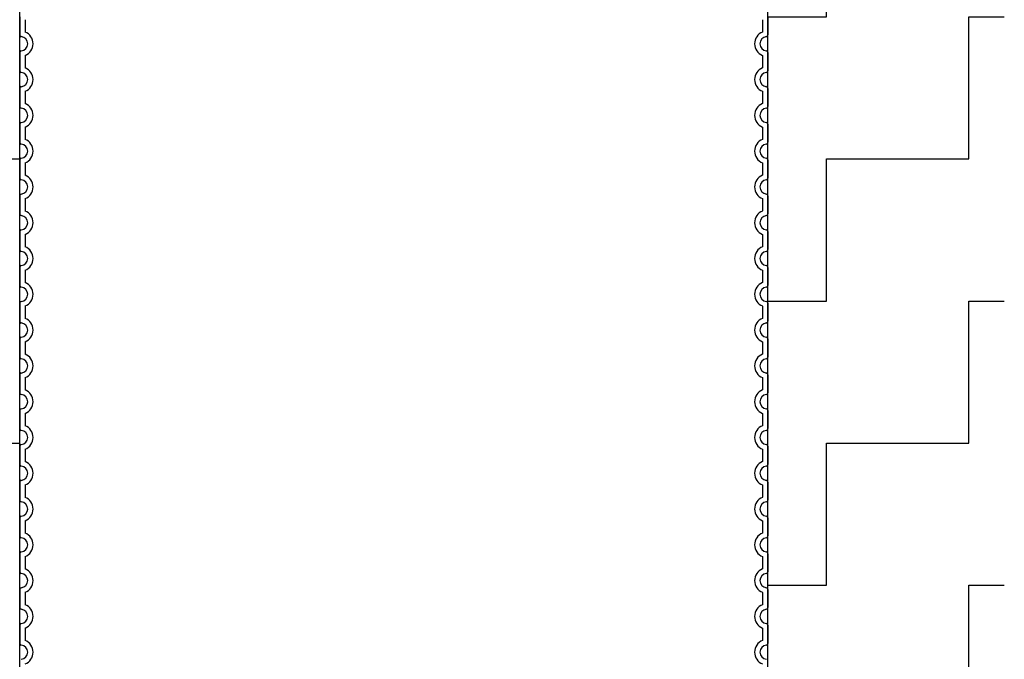
# Model space of a CAD drawing. Units: inches. Extents: x -859 to 50341, y -5422 to 17466.
# Drawn here: x 24803 to 25903, y 12339 to 13054 of the extents above; entities that cross this region are included whole.
import ezdxf

# ---------------------------------------------------------------- set-up
doc = ezdxf.new("R2010")
doc.units = ezdxf.units.IN
doc.header["$MEASUREMENT"] = 0
doc.layers.add('ACO-zemlja i šljunak', color=8, linetype='Continuous')

# ---------------------------------------------------------------- blocks, each defined once
blk = doc.blocks.new('Z$W__740125B3')
for p, q in [((-418, 1000.1), (-418, 979.9)), ((418, 1000.1), (418, 979.9)), ((-418, 960.1), (-418, 939.9)), ((418, 960.1), (418, 939.9)), ((-418, 920.1), (-418, 899.9)), ((418, 920.1), (418, 899.9)), ((-418, 880.1), (-418, 859.9)), ((418, 880.1), (418, 859.9)), ((-418, 840.1), (-418, 819.9)), ((418, 840.1), (418, 819.9)), ((-418, 800.1), (-418, 779.9)), ((418, 800.1), (418, 779.9)), ((-418, 760.1), (-418, 739.9)), ((418, 760.1), (418, 739.9)), ((-418, 720.1), (-418, 699.9)), ((418, 720.1), (418, 699.9)), ((-418, 680.1), (-418, 659.9)), ((418, 680.1), (418, 659.9)), ((-418, 640.1), (-418, 619.9)), ((418, 640.1), (418, 619.9)), ((-418, 600.1), (-418, 579.9)), ((418, 600.1), (418, 579.9)), ((-418, 560.1), (-418, 539.9)), ((418, 560.1), (418, 539.9)), ((-418, 520.1), (-418, 499.9)), ((418, 520.1), (418, 499.9)), ((-418, 480.1), (-418, 459.9)), ((418, 480.1), (418, 459.9)), ((-418, 440.1), (-418, 419.9)), ((418, 440.1), (418, 419.9)), ((-418, 400.1), (-418, 379.9)), ((418, 400.1), (418, 379.9)), ((-418, 360.1), (-418, 339.9)), ((418, 360.1), (418, 339.9)), ((-418, 320.1), (-418, 299.9)), ((418, 320.1), (418, 299.9))]:
    blk.add_line(p, q)
at = {"ltscale": 2.635983}
for p, q in [((-412, 996.9), (-412, 983.1)), ((412, 996.9), (412, 983.1)), ((-412, 956.9), (-412, 943.1)), ((412, 956.9), (412, 943.1)), ((-412, 916.9), (-412, 903.1)), ((412, 916.9), (412, 903.1)), ((-412, 876.9), (-412, 863.1)), ((412, 876.9), (412, 863.1)), ((-412, 836.9), (-412, 823.1)), ((412, 836.9), (412, 823.1)), ((-412, 796.9), (-412, 783.1)), ((412, 796.9), (412, 783.1)), ((-412, 756.9), (-412, 743.1)), ((412, 756.9), (412, 743.1)), ((-412, 716.9), (-412, 703.1)), ((412, 716.9), (412, 703.1)), ((-412, 676.9), (-412, 663.1)), ((412, 676.9), (412, 663.1)), ((-412, 636.9), (-412, 623.1)), ((412, 636.9), (412, 623.1)), ((-412, 596.9), (-412, 583.1)), ((412, 596.9), (412, 583.1)), ((-412, 556.9), (-412, 543.1)), ((412, 556.9), (412, 543.1)), ((-412, 516.9), (-412, 503.1)), ((412, 516.9), (412, 503.1)), ((-412, 476.9), (-412, 463.1)), ((412, 476.9), (412, 463.1)), ((-412, 436.9), (-412, 423.1)), ((412, 436.9), (412, 423.1)), ((-412, 396.9), (-412, 383.1)), ((412, 396.9), (412, 383.1)), ((-412, 356.9), (-412, 343.1)), ((412, 356.9), (412, 343.1)), ((-412, 316.9), (-412, 303.1)), ((412, 316.9), (412, 303.1))]:
    blk.add_line(p, q, dxfattribs=at)
for centre, radius, start, end in [((-416, 979.9), 2, 180, 264.2608), ((416, 979.9), 2, 275.7392, 0), ((-417, 970), 8, 275.7392, 84.2608), ((417, 970), 8, 95.7392, 264.2608), ((-416, 960.1), 2, 95.7392, 180), ((416, 960.1), 2, 0, 84.2608), ((-416, 939.9), 2, 180, 264.2608), ((-417, 930), 8, 275.7392, 84.2608), ((417, 930), 8, 95.7392, 264.2608), ((416, 939.9), 2, 275.7392, 0), ((-416, 920.1), 2, 95.7392, 180), ((416, 920.1), 2, 0, 84.2608), ((-416, 899.9), 2, 180, 264.2608), ((-417, 890), 8, 275.7392, 84.2608), ((417, 890), 8, 95.7392, 264.2608), ((416, 899.9), 2, 275.7392, 0), ((-416, 880.1), 2, 95.7392, 180), ((416, 880.1), 2, 0, 84.2608), ((-416, 859.9), 2, 180, 264.2608), ((416, 859.9), 2, 275.7392, 0), ((-417, 850), 8, 275.7392, 84.2608), ((417, 850), 8, 95.7392, 264.2608), ((-416, 840.1), 2, 95.7392, 180), ((416, 840.1), 2, 0, 84.2608), ((-416, 819.9), 2, 180, 264.2608), ((-417, 810), 8, 275.7392, 84.2608), ((417, 810), 8, 95.7392, 264.2608), ((416, 819.9), 2, 275.7392, 0), ((-416, 800.1), 2, 95.7392, 180), ((416, 800.1), 2, 0, 84.2608), ((-416, 779.9), 2, 180, 264.2608), ((-417, 770), 8, 275.7392, 84.2608), ((417, 770), 8, 95.7392, 264.2608), ((416, 779.9), 2, 275.7392, 0), ((-416, 760.1), 2, 95.7392, 180), ((416, 760.1), 2, 0, 84.2608), ((-416, 739.9), 2, 180, 264.2608), ((-417, 730), 8, 275.7392, 84.2608), ((417, 730), 8, 95.7392, 264.2608), ((416, 739.9), 2, 275.7392, 0), ((-416, 720.1), 2, 95.7392, 180), ((416, 720.1), 2, 0, 84.2608), ((-416, 699.9), 2, 180, 264.2608), ((-417, 690), 8, 275.7392, 84.2608), ((417, 690), 8, 95.7392, 264.2608), ((416, 699.9), 2, 275.7392, 0), ((-416, 680.1), 2, 95.7392, 180), ((416, 680.1), 2, 0, 84.2608), ((-416, 659.9), 2, 180, 264.2608), ((-417, 650), 8, 275.7392, 84.2608), ((417, 650), 8, 95.7392, 264.2608), ((416, 659.9), 2, 275.7392, 0), ((-416, 640.1), 2, 95.7392, 180), ((416, 640.1), 2, 0, 84.2608), ((-416, 619.9), 2, 180, 264.2608), ((-417, 610), 8, 275.7392, 84.2608), ((417, 610), 8, 95.7392, 264.2608), ((416, 619.9), 2, 275.7392, 0), ((-416, 600.1), 2, 95.7392, 180), ((416, 600.1), 2, 0, 84.2608), ((-416, 579.9), 2, 180, 264.2608), ((-417, 570), 8, 275.7392, 84.2608), ((417, 570), 8, 95.7392, 264.2608), ((416, 579.9), 2, 275.7392, 0), ((-416, 560.1), 2, 95.7392, 180), ((416, 560.1), 2, 0, 84.2608), ((-416, 539.9), 2, 180, 264.2608), ((416, 539.9), 2, 275.7392, 0), ((-417, 530), 8, 275.7392, 84.2608), ((417, 530), 8, 95.7392, 264.2608), ((-416, 520.1), 2, 95.7392, 180), ((416, 520.1), 2, 0, 84.2608), ((-416, 499.9), 2, 180, 264.2608), ((-417, 490), 8, 275.7392, 84.2608), ((417, 490), 8, 95.7392, 264.2608), ((416, 499.9), 2, 275.7392, 0), ((-416, 480.1), 2, 95.7392, 180), ((416, 480.1), 2, 0, 84.2608), ((-416, 459.9), 2, 180, 264.2608), ((-417, 450), 8, 275.7392, 84.2608), ((417, 450), 8, 95.7392, 264.2608), ((416, 459.9), 2, 275.7392, 0), ((-416, 440.1), 2, 95.7392, 180), ((416, 440.1), 2, 0, 84.2608), ((-416, 419.9), 2, 180, 264.2608), ((416, 419.9), 2, 275.7392, 0), ((-417, 410), 8, 275.7392, 84.2608), ((417, 410), 8, 95.7392, 264.2608), ((-416, 400.1), 2, 95.7392, 180), ((416, 400.1), 2, 0, 84.2608), ((-416, 379.9), 2, 180, 264.2608), ((-417, 370), 8, 275.7392, 84.2608), ((417, 370), 8, 95.7392, 264.2608), ((416, 379.9), 2, 275.7392, 0), ((-416, 360.1), 2, 95.7392, 180), ((416, 360.1), 2, 0, 84.2608), ((-416, 339.9), 2, 180, 264.2608), ((-417, 330), 8, 275.7392, 84.2608), ((417, 330), 8, 95.7392, 264.2608), ((416, 339.9), 2, 275.7392, 0), ((-416, 320.1), 2, 95.7392, 180), ((416, 320.1), 2, 0, 84.2608), ((-416, 299.9), 2, 180, 264.2608), ((-417, 290), 8, 275.7392, 84.2608), ((417, 290), 8, 95.7392, 264.2608), ((416, 299.9), 2, 275.7392, 0)]:
    blk.add_arc(centre, radius, start, end)
at = {"ltscale": 6.426379}
for centre, start, end in [((-417, 970), 290.9248, 69.0752), ((417, 970), 110.9248, 249.0752), ((-417, 930), 290.9248, 69.0752), ((417, 930), 110.9248, 249.0752), ((-417, 890), 290.9248, 69.0752), ((417, 890), 110.9248, 249.0752), ((-417, 850), 290.9248, 69.0752), ((417, 850), 110.9248, 249.0752), ((-417, 810), 290.9248, 69.0752), ((417, 810), 110.9248, 249.0752), ((-417, 770), 290.9248, 69.0752), ((417, 770), 110.9248, 249.0752), ((-417, 730), 290.9248, 69.0752), ((417, 730), 110.9248, 249.0752), ((-417, 690), 290.9248, 69.0752), ((417, 690), 110.9248, 249.0752), ((-417, 650), 290.9248, 69.0752), ((417, 650), 110.9248, 249.0752), ((-417, 610), 290.9248, 69.0752), ((417, 610), 110.9248, 249.0752), ((-417, 570), 290.9248, 69.0752), ((417, 570), 110.9248, 249.0752), ((-417, 530), 290.9248, 69.0752), ((417, 530), 110.9248, 249.0752), ((-417, 490), 290.9248, 69.0752), ((417, 490), 110.9248, 249.0752), ((-417, 450), 290.9248, 69.0752), ((417, 450), 110.9248, 249.0752), ((-417, 410), 290.9248, 69.0752), ((417, 410), 110.9248, 249.0752), ((-417, 370), 290.9248, 69.0752), ((417, 370), 110.9248, 249.0752), ((-417, 330), 290.9248, 69.0752), ((417, 330), 110.9248, 249.0752), ((-417, 290), 290.9248, 69.0752), ((417, 290), 110.9248, 249.0752)]:
    blk.add_arc(centre, 14, start, end, dxfattribs=at)

msp = doc.modelspace()

# ---------------------------------------------------------------- hatches: boundary and pattern name
at = {"layer": 'ACO-zemlja i šljunak'}
h = msp.add_hatch(dxfattribs=at)
h.set_pattern_fill('ZIGZAG', color=256, scale=50)
h.set_pattern_definition([(0, (-1441.44, -7263.3), (158.75, 158.75), [158.75, -158.75]), (90, (-1282.69, -7263.3), (-158.75, 158.75), [158.75, -158.75])])
h.paths.add_polyline_path([(24803.477, 13389.845), (24539.477, 13389.845), (24539.477, 12175.921), (24550.384, 12175.921), (24550.384, 12075.921), (24785.584, 12075.921), (24785.584, 12175.921), (24803.477, 12175.921)])
h.paths.add_polyline_path([(25903.477, 13389.845), (25639.477, 13389.845), (25639.477, 12175.921), (25650.384, 12175.921), (25650.384, 12075.921), (25885.584, 12075.921), (25885.584, 12175.921), (25903.477, 12175.921)])
h.paths.add_polyline_path([(27003.477, 13389.845), (26739.477, 13389.845), (26739.477, 12175.921), (26750.384, 12175.921), (26750.384, 12075.921), (26985.584, 12075.921), (26985.584, 12175.921), (27003.477, 12175.921)])
h.paths.add_polyline_path([(28103.477, 13389.845), (27839.477, 13389.845), (27839.477, 12175.921), (27850.384, 12175.921), (27850.384, 12075.921), (28085.584, 12075.921), (28085.584, 12175.921), (28103.477, 12175.921)])

# ---------------------------------------------------------------- linework, layer by layer
for points in [[(24803.477, 12175.921), (24803.477, 13426.845), (24895.834, 13556.121), (24896.477, 13842.345)], [(25639.477, 12175.921), (25639.477, 13426.845), (25546.477, 13556.845), (25546.477, 13842.345)]]:
    msp.add_lwpolyline(points, dxfattribs=at)

# ---------------------------------------------------------------- block references
msp.add_blockref('Z$W__740125B3', (25221.477, 12056.845))

doc.saveas('drawing.dxf')
